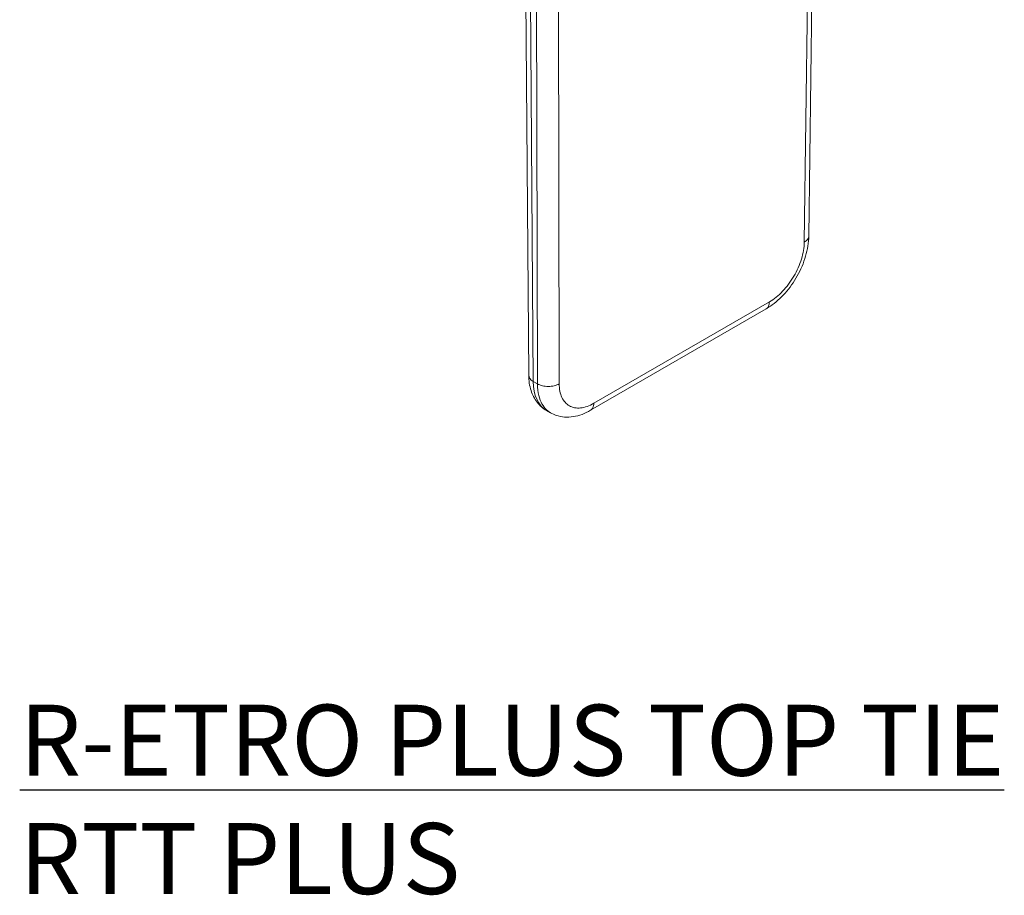
# Model space of a CAD drawing. Extents: x -23 to 0.1, y 4.6 to 33.7.
# Drawn here: x -7.3 to -3.5, y 24.4 to 27.8 of the extents above; entities that cross this region are included whole.
import ezdxf

# ---------------------------------------------------------------- set-up
doc = ezdxf.new("R2010")
doc.units = 0
doc.header["$MEASUREMENT"] = 0
doc.styles.get("Standard").update_dxf_attribs({"font": 'arial.ttf'})

# ---------------------------------------------------------------- blocks, each defined once
blk = doc.blocks.new('A$C605C1641')
at = {"color": 0, "linetype": 'Continuous', "lineweight": 0, "extrusion": (5.55112e-17, 0.816497, 0.57735)}
for p, q in [((-30.4499, 2.7117), (-30.4265, 4.5497)), ((-30.4324, 2.7357), (-30.4089, 4.5737)), ((-31.5313, 4.0247), (-31.5174, 2.1972)), ((-31.5137, 4.0002), (-31.4998, 2.1728)), ((-31.4883, 3.9855), (-31.4839, 2.1636)), ((-31.4034, 3.9856), (-31.3991, 2.1637)), ((-31.2655, 2.088), (-30.5851, 2.4808)), ((-31.278, 2.0608), (-30.5975, 2.4537)), ((-31.4839, 2.1636), (-31.4998, 2.1728)), ((-31.4481, 2.0601), (-31.4327, 2.0513))]:
    blk.add_line(p, q, dxfattribs=at)
at = {"color": 0, "linetype": 'Continuous', "lineweight": 0}
for centre, major_axis, ratio, start_param, end_param in [((-31.4574, 2.1977), (0.06, 0.0005), 0.582367, 3.141593, 3.922589), ((-31.3231, 2.2766), (0.125, 0.2165), 0.57735, 2.364921, 3.141593)]:
    blk.add_ellipse(centre, major_axis=major_axis, ratio=ratio, start_param=start_param, end_param=end_param, dxfattribs=at)
for points, knots in [([(-30.4324, 2.7357), (-30.4327, 2.7107), (-30.437, 2.6842), (-30.4523, 2.6321), (-30.4635, 2.6058), (-30.4905, 2.5575), (-30.5065, 2.5348), (-30.5416, 2.4952), (-30.5611, 2.4777), (-30.5867, 2.4602), (-30.5921, 2.4568), (-30.5975, 2.4537)], [0, 0, 0, 0, 0.0850289, 0.0850289, 0.1693281, 0.1693281, 0.2510172, 0.2510172, 0.3323805, 0.3323805, 0.353765, 0.353765, 0.353765, 0.353765]), ([(-30.5851, 2.4808), (-30.5763, 2.4859), (-30.5676, 2.4919), (-30.559, 2.4988), (-30.5504, 2.5057), (-30.542, 2.5135), (-30.5339, 2.522), (-30.5258, 2.5305), (-30.518, 2.5397), (-30.5107, 2.5495), (-30.5034, 2.5593), (-30.4965, 2.5696), (-30.4903, 2.5803), (-30.484, 2.5909), (-30.4784, 2.602), (-30.4734, 2.6131), (-30.4685, 2.6243), (-30.4643, 2.6356), (-30.4608, 2.6469), (-30.4574, 2.6581), (-30.4547, 2.6693), (-30.4529, 2.6801), (-30.4511, 2.691), (-30.4501, 2.7016), (-30.4499, 2.7117)], [0, 0, 0, 0, 0.125, 0.125, 0.125, 0.25, 0.25, 0.25, 0.375, 0.375, 0.375, 0.5, 0.5, 0.5, 0.625, 0.625, 0.625, 0.75, 0.75, 0.75, 0.875, 0.875, 0.875, 1, 1, 1, 1]), ([(-30.4499, 2.7117), (-30.4444, 2.7149), (-30.4399, 2.7187), (-30.4369, 2.7228), (-30.4354, 2.7249), (-30.4343, 2.7271), (-30.4335, 2.7293), (-30.4328, 2.7314), (-30.4324, 2.7336), (-30.4324, 2.7357)], [0, 0, 0, 0, 0.25, 0.25, 0.25, 0.375, 0.375, 0.375, 0.4953233, 0.4953233, 0.4953233, 0.4953233]), ([(-30.5851, 2.4808), (-30.5851, 2.4745), (-30.5862, 2.4687), (-30.5905, 2.4595), (-30.5936, 2.4559), (-30.5975, 2.4537)], [0, 0, 0, 0, 0.25, 0.25, 0.4980809, 0.4980809, 0.4980809, 0.4980809]), ([(-31.4481, 2.0601), (-31.4623, 2.0683), (-31.475, 2.0796), (-31.4952, 2.1058), (-31.5029, 2.121), (-31.5143, 2.1558), (-31.5173, 2.1762), (-31.5174, 2.1972)], [0, 0, 0, 0, 0.0610439, 0.0610439, 0.1222996, 0.1222996, 0.1937372, 0.1937372, 0.1937372, 0.1937372]), ([(-31.3991, 2.1637), (-31.4046, 2.1605), (-31.4113, 2.1578), (-31.4258, 2.1543), (-31.4337, 2.1534), (-31.4494, 2.1534), (-31.4572, 2.1543), (-31.4717, 2.1578), (-31.4784, 2.1603), (-31.4839, 2.1636)], [0, 0, 0, 0, 0.25, 0.25, 0.5, 0.5, 0.75, 0.75, 1, 1, 1, 1]), ([(-31.4839, 2.1636), (-31.4839, 2.1463), (-31.4819, 2.1312), (-31.4754, 2.1053), (-31.471, 2.0945), (-31.4609, 2.0766), (-31.4552, 2.0695), (-31.4465, 2.0611), (-31.4436, 2.0587), (-31.4393, 2.0554), (-31.4379, 2.0544), (-31.4357, 2.0531), (-31.4347, 2.0524), (-31.4334, 2.0517), (-31.4329, 2.0513), (-31.4327, 2.0513)], [0, 0, 0, 0, 0.125, 0.125, 0.25, 0.25, 0.375, 0.375, 0.4375, 0.4375, 0.46875, 0.46875, 0.484375, 0.4921875, 0.4959685, 0.4959685, 0.4959685, 0.4959685]), ([(-31.3991, 2.1637), (-31.3991, 2.1537), (-31.3982, 2.1442), (-31.3965, 2.1353), (-31.3947, 2.1265), (-31.3922, 2.1184), (-31.3888, 2.1111), (-31.3855, 2.1037), (-31.3813, 2.0973), (-31.3765, 2.0918), (-31.3716, 2.0862), (-31.3661, 2.0817), (-31.3599, 2.0782), (-31.3537, 2.0747), (-31.3469, 2.0722), (-31.3397, 2.0709), (-31.3324, 2.0695), (-31.3247, 2.0693), (-31.3166, 2.0701), (-31.3086, 2.0709), (-31.3002, 2.0729), (-31.2916, 2.0759), (-31.283, 2.0789), (-31.2743, 2.0829), (-31.2655, 2.088)], [0, 0, 0, 0, 0.125, 0.125, 0.125, 0.25, 0.25, 0.25, 0.375, 0.375, 0.375, 0.5, 0.5, 0.5, 0.625, 0.625, 0.625, 0.75, 0.75, 0.75, 0.875, 0.875, 0.875, 1, 1, 1, 1]), ([(-31.278, 2.0608), (-31.2993, 2.0485), (-31.322, 2.0398), (-31.3669, 2.0328), (-31.39, 2.0342), (-31.4184, 2.0439), (-31.4258, 2.0472), (-31.4327, 2.0513)], [0, 0, 0, 0, 0.0837811, 0.0837811, 0.1656736, 0.1656736, 0.1954296, 0.1954296, 0.1954296, 0.1954296]), ([(-31.278, 2.0608), (-31.2741, 2.063), (-31.271, 2.0666), (-31.2667, 2.0759), (-31.2656, 2.0816), (-31.2655, 2.088)], [0.5019133, 0.5019133, 0.5019133, 0.5019133, 0.75, 0.75, 1, 1, 1, 1])]:
    blk.add_open_spline(points, degree=3, knots=knots, dxfattribs=at)

msp = doc.modelspace()

# ---------------------------------------------------------------- block references
msp.add_blockref('A$C605C1641', (26.154, 24.2179))

# ---------------------------------------------------------------- texts
at = {"insert": (-7.3353, 25.1384), "char_height": 0.275, "width": 15.300296, "attachment_point": 1}
msp.add_mtext('{\\fArial|b1|i0|c0|p34;\\LR-ETRO PLUS TOP TIE \\P}RTT PLUS', dxfattribs=at)

doc.saveas('drawing.dxf')
